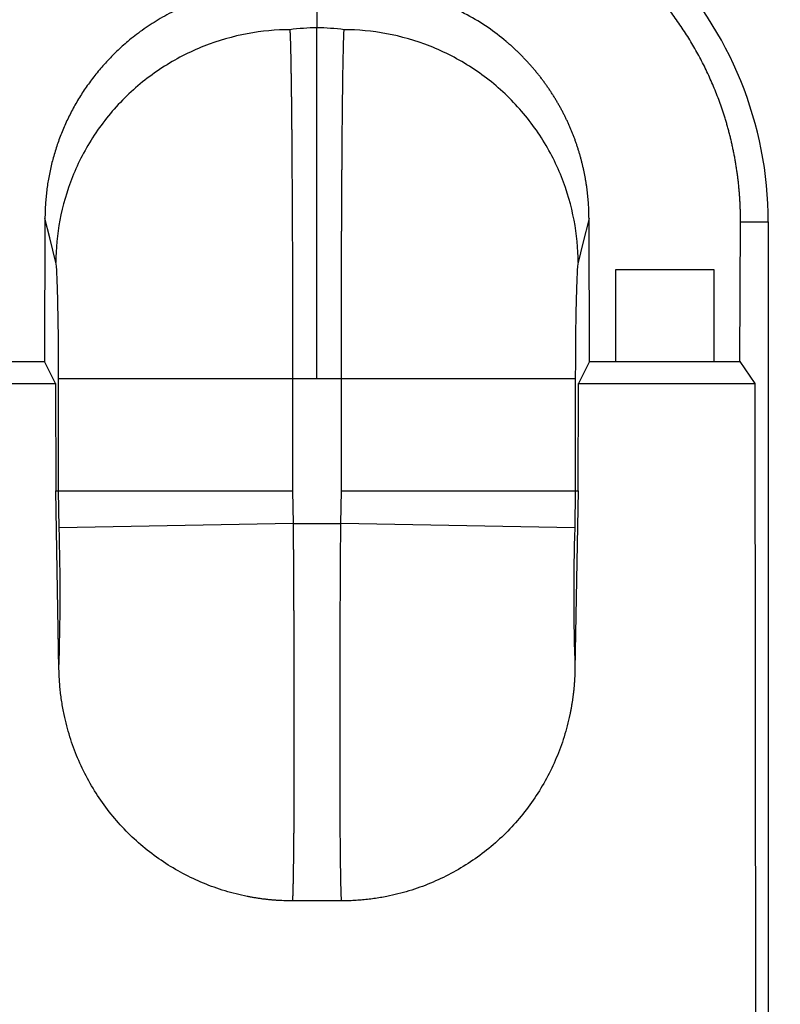
# Paper-space layout '_Bottom' of a CAD drawing. Units: millimetres. Extents: x -177 to 177, y -1 to 540.
# Drawn here: x -58 to 91, y 158 to 351 of the extents above; entities that cross this region are included whole.
import ezdxf

# ---------------------------------------------------------------- set-up
doc = ezdxf.new("R2010")
doc.units = ezdxf.units.MM

psp = doc.layouts.new('_Bottom')

# ---------------------------------------------------------------- linework, layer by layer
at = {"color": 7, "linetype": 'Continuous', "lineweight": 25}
for p, q in [((-53.47, 312.08), (-53.54, 283.92)), ((53.54, 283.92), (53.47, 312.08)), ((83.14, 283.92), (83.24, 311.39)), ((83.24, 311.39), (88.71, 311.39)), ((88.71, 311.39), (88.71, 45.78)), ((78.05, 301.96), (58.7, 301.96)), ((58.7, 301.96), (58.7, 283.92)), ((78.05, 283.92), (78.05, 301.96)), ((-83.14, 283.92), (-53.54, 283.92)), ((-51.38, 279.59), (-53.54, 283.92)), ((53.54, 283.92), (51.38, 279.59)), ((53.54, 283.92), (83.14, 283.92)), ((83.14, 283.92), (86.03, 279.59)), ((-86.03, 279.59), (-51.38, 279.59)), ((-51.38, 279.59), (-51.36, 258.52)), ((50.78, 280.56), (-50.78, 280.56)), ((-50.78, 258.52), (-50.78, 280.56)), ((-4.8, 280.56), (-4.8, 258.52)), ((4.8, 258.52), (4.8, 280.56)), ((50.78, 280.56), (50.78, 258.52)), ((51.36, 258.52), (51.38, 279.59)), ((51.38, 279.59), (86.03, 279.59)), ((86.03, 279.59), (86.31, 47.98)), ((-50.71, 223.45), (-51.36, 258.52)), ((-51.36, 258.52), (-50.78, 258.52)), ((-50.66, 251.25), (-50.78, 258.52)), ((-4.79, 258.52), (-4.68, 252.06)), ((4.68, 252.06), (4.79, 258.52)), ((50.78, 258.52), (50.66, 251.25)), ((51.36, 258.52), (50.71, 223.45)), ((50.78, 258.52), (51.36, 258.52)), ((-4.68, 252.06), (-50.66, 251.25)), ((-4.68, 252.06), (4.68, 252.06)), ((50.66, 251.25), (4.68, 252.06)), ((4.83, 177.87), (-4.83, 177.87))]:
    psp.add_line(p, q, dxfattribs=at)
at = {"color": 7, "linetype": 'Continuous', "lineweight": 25, "flags": 128}
for points in [[(-51.32, 303.43), (-52.52, 308.27), (-53.47, 312.08)], [(53.47, 312.08), (52.26, 307.23), (51.32, 303.43)]]:
    psp.add_lwpolyline(points, dxfattribs=at)
at = {"color": 7, "linetype": 'Continuous', "lineweight": 25}
for centre, radius, start, end in [((14.98, 311.39), 73.73, 0, 44.2124), ((-550.92, 238.4), 500.43, 358.2888, 1.4724), ((503.35, 238.3), 452.88, 178.3605, 181.8784)]:
    psp.add_arc(centre, radius, start, end, dxfattribs=at)
for points, knots in [([(-143.13, 329.42), (-143.13, 329.84), (-143.14, 330.68), (-143.15, 331.94), (-143.14, 333.2), (-143.13, 334.46), (-143.1, 335.73), (-143.07, 336.99), (-143.03, 338.25), (-142.97, 339.51), (-142.91, 340.78), (-142.84, 342.04), (-142.76, 343.3), (-142.67, 344.56), (-142.57, 345.82), (-142.46, 347.08), (-142.33, 348.34), (-142.2, 349.6), (-142.06, 350.86), (-141.9, 352.12), (-141.73, 353.37), (-141.56, 354.62), (-141.36, 355.88), (-141.16, 357.13), (-140.94, 358.38), (-140.71, 359.62), (-140.47, 360.87), (-140.21, 362.11), (-139.94, 363.35), (-139.65, 364.58), (-139.35, 365.81), (-139.04, 367.04), (-138.71, 368.27), (-138.36, 369.49), (-138.01, 370.71), (-137.63, 371.92), (-137.25, 373.13), (-136.84, 374.34), (-136.43, 375.54), (-136, 376.74), (-135.56, 377.93), (-135.1, 379.11), (-134.63, 380.29), (-134.14, 381.47), (-133.64, 382.64), (-133.13, 383.81), (-132.61, 384.97), (-132.07, 386.12), (-131.52, 387.27), (-130.96, 388.41), (-130.38, 389.55), (-129.8, 390.68), (-129.2, 391.81), (-128.58, 392.92), (-127.96, 394.04), (-127.33, 395.14), (-126.68, 396.24), (-126.02, 397.34), (-125.36, 398.42), (-124.68, 399.51), (-123.99, 400.58), (-123.29, 401.65), (-122.58, 402.71), (-121.86, 403.76), (-121.13, 404.81), (-120.39, 405.86), (-119.64, 406.89), (-118.88, 407.92), (-118.11, 408.94), (-117.33, 409.96), (-116.55, 410.97), (-115.75, 411.97), (-114.95, 412.97), (-114.14, 413.96), (-113.32, 414.94), (-112.49, 415.92), (-111.66, 416.89), (-110.81, 417.86), (-109.96, 418.81), (-109.11, 419.77), (-108.24, 420.71), (-107.37, 421.66), (-106.49, 422.59), (-105.61, 423.52), (-104.72, 424.44), (-103.82, 425.36), (-102.92, 426.27), (-102.01, 427.18), (-101.1, 428.08), (-100.18, 428.98), (-99.25, 429.87), (-98.32, 430.75), (-97.38, 431.63), (-96.44, 432.5), (-95.49, 433.37), (-94.54, 434.23), (-93.58, 435.09), (-92.61, 435.94), (-91.65, 436.79), (-90.67, 437.63), (-89.7, 438.47), (-88.71, 439.31), (-87.73, 440.13), (-86.74, 440.96), (-85.74, 441.77), (-84.74, 442.59), (-83.74, 443.4), (-82.73, 444.2), (-81.72, 445), (-80.71, 445.8), (-79.69, 446.59), (-78.67, 447.38), (-77.64, 448.16), (-76.61, 448.94), (-75.58, 449.71), (-74.54, 450.48), (-73.5, 451.24), (-72.45, 452), (-71.4, 452.75), (-70.35, 453.5), (-69.29, 454.25), (-68.23, 454.98), (-67.17, 455.72), (-66.1, 456.44), (-65.02, 457.16), (-63.95, 457.88), (-62.86, 458.59), (-61.78, 459.29), (-60.68, 459.99), (-59.59, 460.68), (-58.49, 461.36), (-57.38, 462.03), (-56.27, 462.7), (-55.16, 463.36), (-54.04, 464.02), (-52.91, 464.66), (-51.78, 465.3), (-50.65, 465.93), (-49.51, 466.55), (-48.37, 467.16), (-47.22, 467.77), (-46.06, 468.36), (-44.91, 468.94), (-43.74, 469.52), (-42.57, 470.09), (-41.4, 470.64), (-40.22, 471.18), (-39.03, 471.72), (-37.84, 472.24), (-36.65, 472.75), (-35.45, 473.25), (-34.24, 473.74), (-33.03, 474.22), (-31.82, 474.68), (-30.59, 475.13), (-29.37, 475.57), (-28.14, 475.99), (-26.9, 476.4), (-25.66, 476.79), (-24.41, 477.17), (-23.16, 477.54), (-21.91, 477.89), (-20.65, 478.22), (-19.38, 478.54), (-18.11, 478.84), (-16.84, 479.12), (-15.56, 479.38), (-14.28, 479.63), (-13, 479.86), (-11.71, 480.07), (-10.42, 480.25), (-9.12, 480.42), (-7.83, 480.57), (-6.53, 480.7), (-5.22, 480.8), (-3.92, 480.89), (-2.61, 480.95), (-1.31, 480.99), (-0.44, 480.99), (0, 481)], [0, 0, 0, 0, 0.0055484, 0.0110981, 0.0166489, 0.0222009, 0.0277541, 0.0333085, 0.0388642, 0.0444212, 0.0499796, 0.0555395, 0.0611009, 0.0666637, 0.0722276, 0.0777927, 0.0833588, 0.0889257, 0.0944936, 0.1000623, 0.1056319, 0.1112025, 0.1167742, 0.1223472, 0.1279212, 0.1334962, 0.1390722, 0.1446489, 0.1502266, 0.1558052, 0.1613847, 0.1669652, 0.1725467, 0.1781294, 0.1837132, 0.1892983, 0.1948847, 0.2004725, 0.2060616, 0.2116521, 0.2172439, 0.2228369, 0.2284313, 0.2340268, 0.2396235, 0.2452213, 0.2508201, 0.25642, 0.2620211, 0.2676234, 0.2732269, 0.2788318, 0.2844378, 0.2900452, 0.2956537, 0.3012633, 0.306874, 0.3124857, 0.3180985, 0.3237124, 0.3293275, 0.3349439, 0.3405615, 0.3461804, 0.3518005, 0.3574218, 0.3630442, 0.3686677, 0.3742923, 0.3799178, 0.3855445, 0.3911724, 0.3968015, 0.4024319, 0.4080635, 0.4136963, 0.4193304, 0.4249656, 0.4306019, 0.4362391, 0.4418774, 0.4475167, 0.4531571, 0.4587986, 0.4644413, 0.4700852, 0.4757302, 0.4813763, 0.4870236, 0.492672, 0.4983215, 0.503972, 0.5096236, 0.5152764, 0.5209303, 0.5265854, 0.5322417, 0.5378992, 0.543558, 0.5492178, 0.5548789, 0.560541, 0.5662043, 0.5718686, 0.5775341, 0.5832008, 0.5888687, 0.5945378, 0.6002081, 0.6058796, 0.6115523, 0.6172262, 0.6229013, 0.6285776, 0.6342551, 0.6399337, 0.6456133, 0.6512941, 0.656976, 0.662659, 0.6683432, 0.6740285, 0.6797151, 0.6854029, 0.691092, 0.6967824, 0.702474, 0.7081668, 0.7138606, 0.7195557, 0.7252518, 0.7309491, 0.7366475, 0.7423471, 0.748048, 0.7537502, 0.7594537, 0.7651583, 0.7708639, 0.7765706, 0.7822784, 0.7879872, 0.793697, 0.799408, 0.8051202, 0.8108337, 0.8165486, 0.8222648, 0.8279821, 0.8337005, 0.8394199, 0.8451402, 0.8508615, 0.8565838, 0.8623071, 0.8680318, 0.8737577, 0.8794853, 0.8852141, 0.8909441, 0.8966749, 0.9024065, 0.9081388, 0.9138718, 0.9196055, 0.9253401, 0.9310758, 0.9368127, 0.9425512, 0.9482911, 0.9540322, 0.9597743, 0.9655175, 0.9712617, 0.9770071, 0.9827536, 0.9885015, 0.9942503, 1, 1, 1, 1]), ([(0, 481), (1.21, 481), (2.41, 480.96), (4.82, 480.84), (6.02, 480.75), (9.61, 480.39), (12, 480.05), (19.09, 478.73), (23.74, 477.48), (32.84, 474.39), (37.28, 472.57), (45.95, 468.5), (50.19, 466.25), (58.45, 461.45), (62.49, 458.89), (70.38, 453.54), (74.24, 450.75), (81.81, 444.98), (85.52, 442.01), (92.76, 435.87), (96.3, 432.7), (103.13, 426.14), (106.43, 422.75), (112.75, 415.71), (115.76, 412.08), (121.42, 404.53), (124.06, 400.62), (128.89, 392.55), (131.08, 388.38), (134.92, 379.81), (136.58, 375.42), (138.61, 368.7), (139.22, 366.43), (140.28, 361.88), (140.74, 359.59), (141.91, 352.68), (142.43, 348.03), (142.91, 341.05), (143.02, 338.72), (143.15, 334.07), (143.16, 331.74), (143.13, 329.42)], [0, 0, 0, 0, 0.015625, 0.015625, 0.03125, 0.03125, 0.0625, 0.0625, 0.125, 0.125, 0.1875, 0.1875, 0.25, 0.25, 0.3125, 0.3125, 0.375, 0.375, 0.4375, 0.4375, 0.5, 0.5, 0.5625, 0.5625, 0.625, 0.625, 0.6875, 0.6875, 0.75, 0.75, 0.8125, 0.8125, 0.84375, 0.84375, 0.875, 0.875, 0.9375, 0.9375, 0.96875, 0.96875, 1, 1, 1, 1]), ([(-126.2, 331.18), (-126.16, 331.58), (-126.08, 332.38), (-125.95, 333.6), (-125.8, 334.84), (-125.64, 336.1), (-125.47, 337.39), (-125.28, 338.69), (-125.08, 340.02), (-124.86, 341.36), (-124.45, 343.79), (-123.61, 348.02), (-122.19, 353.63), (-120.28, 359.5), (-118.4, 364.33), (-116.55, 368.5), (-114.84, 372), (-112.45, 376.46), (-108.73, 382.61), (-102.76, 390.96), (-94.29, 400.83), (-84.67, 410.07), (-74.74, 418.19), (-65.41, 424.91), (-55.44, 431.2), (-44.49, 437.07), (-33.67, 441.72), (-25.68, 444.28), (-21.06, 445.46), (-18.55, 446.05), (-15.36, 446.69), (-12.15, 447.22), (-9.25, 447.58), (-6.95, 447.81), (-4.88, 447.96), (-3.04, 448.05), (-1.44, 448.1), (-0.45, 448.1), (0, 448.11)], [0, 0, 0, 0, 0.006466, 0.013055, 0.019767, 0.026602, 0.03356, 0.040642, 0.047847, 0.055177, 0.06263, 0.087469, 0.124765, 0.155809, 0.186876, 0.208348, 0.229274, 0.249649, 0.290003, 0.345036, 0.414809, 0.499396, 0.55966, 0.621439, 0.684702, 0.749446, 0.821549, 0.874223, 0.884489, 0.898362, 0.915843, 0.936938, 0.950634, 0.963058, 0.974207, 0.984082, 0.99268, 1, 1, 1, 1]), ([(126.2, 331.18), (126.01, 333.18), (125.76, 335.28), (125.22, 339.25), (124.92, 341.17), (123.92, 346.72), (123.12, 350.13), (121.2, 356.83), (120.07, 360.12), (117.4, 366.73), (115.85, 370.06), (112.37, 376.63), (110.45, 379.83), (106.28, 386.07), (104.02, 389.13), (99.17, 395.14), (96.58, 398.08), (91.07, 403.86), (88.16, 406.69), (79.04, 414.9), (72.46, 419.99), (63.87, 425.81), (62.14, 426.94), (58.64, 429.14), (56.88, 430.2), (53.32, 432.26), (51.53, 433.26), (47.9, 435.18), (46.08, 436.1), (40.58, 438.74), (36.89, 440.33), (29.5, 443.08), (25.79, 444.25), (14.65, 447.09), (7.22, 448.11), (0, 448.11)], [0, 0, 0, 0, 0.03125, 0.03125, 0.0625, 0.0625, 0.125, 0.125, 0.1875, 0.1875, 0.25, 0.25, 0.3125, 0.3125, 0.375, 0.375, 0.4375, 0.4375, 0.5, 0.5, 0.625, 0.625, 0.65625, 0.65625, 0.6875, 0.6875, 0.71875, 0.71875, 0.75, 0.75, 0.8125, 0.8125, 0.875, 0.875, 1, 1, 1, 1]), ([(-117.2, 327.61), (-117.03, 331.25), (-116.68, 334.9), (-115.63, 342.14), (-114.94, 345.75), (-112.37, 356.47), (-109.97, 363.47), (-103.89, 376.95), (-100.2, 383.42), (-91.64, 395.59), (-86.78, 401.28), (-76.04, 411.66), (-70.17, 416.35), (-57.62, 424.55), (-50.95, 428.06), (-40.52, 432.32), (-36.97, 433.58), (-29.77, 435.74), (-26.12, 436.65), (-15.05, 438.83), (-7.52, 439.56), (0, 439.56)], [0, 0, 0, 0, 0.0625, 0.0625, 0.125, 0.125, 0.25, 0.25, 0.375, 0.375, 0.5, 0.5, 0.625, 0.625, 0.75, 0.75, 0.8125, 0.8125, 0.875, 0.875, 1, 1, 1, 1]), ([(0, 439.56), (7.52, 439.56), (15.05, 438.83), (26.12, 436.65), (29.77, 435.74), (36.97, 433.58), (40.52, 432.32), (50.95, 428.06), (57.62, 424.55), (70.17, 416.35), (76.04, 411.66), (86.78, 401.28), (91.64, 395.59), (100.2, 383.42), (103.89, 376.95), (109.97, 363.47), (112.37, 356.47), (114.94, 345.75), (115.63, 342.14), (116.68, 334.9), (117.03, 331.25), (117.2, 327.61)], [0, 0, 0, 0, 0.125, 0.125, 0.1875, 0.1875, 0.25, 0.25, 0.375, 0.375, 0.5, 0.5, 0.625, 0.625, 0.75, 0.75, 0.875, 0.875, 0.9375, 0.9375, 1, 1, 1, 1]), ([(-104.8, 318.28), (-104.78, 318.62), (-104.74, 319.28), (-104.67, 320.28), (-104.59, 321.28), (-104.51, 322.27), (-104.41, 323.27), (-104.3, 324.26), (-104.19, 325.25), (-104.06, 326.23), (-103.93, 327.22), (-103.79, 328.2), (-103.63, 329.18), (-103.47, 330.16), (-103.3, 331.13), (-103.12, 332.11), (-102.93, 333.08), (-102.73, 334.04), (-102.52, 335.01), (-102.31, 335.98), (-102.08, 336.94), (-101.85, 337.9), (-101.6, 338.85), (-101.35, 339.81), (-101.08, 340.76), (-100.81, 341.71), (-100.53, 342.66), (-100.24, 343.61), (-99.94, 344.55), (-99.63, 345.5), (-99.31, 346.43), (-98.98, 347.37), (-98.65, 348.31), (-98.3, 349.24), (-97.94, 350.17), (-97.58, 351.1), (-97.21, 352.03), (-96.82, 352.95), (-96.43, 353.87), (-96.03, 354.79), (-95.62, 355.71), (-93.95, 359.35), (-90.72, 365.53), (-85.3, 373.87), (-79.11, 381.65), (-72.18, 388.82), (-64.64, 395.32), (-56.53, 401.05), (-47.92, 405.98), (-41.23, 409), (-36.82, 410.71), (-34.85, 411.43), (-32.86, 412.1), (-30.87, 412.74), (-28.86, 413.34), (-26.85, 413.9), (-24.84, 414.41), (-22.81, 414.88), (-20.78, 415.32), (-18.74, 415.71), (-16.69, 416.06), (-14.63, 416.37), (-12.56, 416.63), (-10.49, 416.86), (-8.41, 417.05), (-6.32, 417.19), (-4.22, 417.29), (-2.11, 417.36), (-0.7, 417.37), (0, 417.37)], [0, 0, 0, 0, 0.006313, 0.012616, 0.01891, 0.025194, 0.03147, 0.037738, 0.043998, 0.050252, 0.056499, 0.06274, 0.068977, 0.075209, 0.081436, 0.087661, 0.093882, 0.100101, 0.106319, 0.112535, 0.118751, 0.124966, 0.131182, 0.1374, 0.143619, 0.14984, 0.156064, 0.162291, 0.168523, 0.174759, 0.181, 0.187247, 0.1935, 0.19976, 0.206027, 0.212302, 0.218586, 0.224879, 0.231181, 0.237493, 0.243816, 0.250151, 0.312968, 0.375227, 0.437496, 0.500344, 0.563051, 0.625199, 0.687353, 0.750079, 0.763359, 0.776595, 0.789793, 0.802957, 0.816093, 0.829206, 0.842302, 0.855385, 0.868461, 0.881536, 0.894614, 0.907701, 0.920802, 0.933923, 0.947068, 0.960243, 0.973453, 0.986704, 1, 1, 1, 1]), ([(0, 417.37), (0.33, 417.37), (1, 417.37), (2.01, 417.35), (3.01, 417.33), (4.01, 417.3), (5.01, 417.25), (6, 417.2), (7, 417.14), (7.99, 417.07), (8.98, 416.99), (9.97, 416.91), (10.95, 416.81), (11.94, 416.7), (12.92, 416.58), (13.9, 416.46), (14.88, 416.32), (15.86, 416.18), (16.84, 416.03), (17.81, 415.86), (18.78, 415.69), (19.76, 415.51), (20.72, 415.32), (21.69, 415.12), (22.66, 414.91), (23.62, 414.69), (24.58, 414.47), (25.54, 414.23), (26.5, 413.98), (27.46, 413.73), (28.41, 413.46), (29.36, 413.19), (30.31, 412.91), (31.26, 412.61), (32.21, 412.31), (33.15, 412), (34.1, 411.68), (35.04, 411.35), (35.98, 411.01), (36.92, 410.66), (37.85, 410.31), (41.57, 408.85), (47.92, 405.98), (56.53, 401.05), (64.63, 395.32), (72.18, 388.82), (79.11, 381.65), (85.3, 373.87), (90.72, 365.53), (94.1, 359.05), (96.03, 354.8), (96.83, 352.95), (97.58, 351.1), (98.3, 349.24), (98.99, 347.38), (99.63, 345.5), (100.24, 343.61), (100.82, 341.72), (101.35, 339.81), (101.85, 337.9), (102.31, 335.98), (102.74, 334.05), (103.12, 332.11), (103.48, 330.16), (103.79, 328.2), (104.07, 326.23), (104.31, 324.26), (104.51, 322.27), (104.68, 320.28), (104.76, 318.95), (104.8, 318.28)], [0, 0, 0, 0, 0.006321, 0.012631, 0.018931, 0.025221, 0.031502, 0.037774, 0.044038, 0.050295, 0.056545, 0.062788, 0.069026, 0.075258, 0.081486, 0.087709, 0.093929, 0.100146, 0.10636, 0.112573, 0.118784, 0.124995, 0.131205, 0.137416, 0.143627, 0.149841, 0.156056, 0.162274, 0.168495, 0.174721, 0.18095, 0.187184, 0.193424, 0.19967, 0.205923, 0.212183, 0.21845, 0.224726, 0.231011, 0.237305, 0.243609, 0.249923, 0.312637, 0.374788, 0.43694, 0.499659, 0.562495, 0.624759, 0.687022, 0.749852, 0.762508, 0.775121, 0.787696, 0.800237, 0.812749, 0.825236, 0.837703, 0.850154, 0.862594, 0.875027, 0.887458, 0.899892, 0.912333, 0.924785, 0.937254, 0.949744, 0.962259, 0.974803, 0.987382, 1, 1, 1, 1]), ([(-103.66, 318.28), (-102.92, 331.36), (-99.68, 344.29), (-88.63, 368.05), (-80.83, 378.88), (-61.78, 396.87), (-50.54, 404.04), (-32.28, 411.3), (-25.96, 413.15), (-16.31, 414.99), (-13.07, 415.46), (-8.18, 415.92), (-6.54, 416.04), (-4.09, 416.15), (-3.27, 416.18), (-1.63, 416.22), (-0.81, 416.23), (0, 416.23)], [0, 0, 0, 0, 0.25, 0.25, 0.5, 0.5, 0.75, 0.75, 0.875, 0.875, 0.9375, 0.9375, 0.96875, 0.96875, 0.984375, 0.984375, 1, 1, 1, 1]), ([(0, 416.23), (0.44, 416.23), (1.31, 416.22), (2.62, 416.2), (3.93, 416.16), (5.24, 416.1), (6.56, 416.03), (7.86, 415.94), (9.17, 415.83), (10.48, 415.7), (11.78, 415.56), (13.09, 415.4), (14.39, 415.23), (15.69, 415.04), (16.98, 414.83), (18.28, 414.61), (19.57, 414.37), (20.86, 414.12), (22.14, 413.85), (23.42, 413.56), (24.7, 413.25), (25.97, 412.93), (27.24, 412.6), (28.5, 412.25), (29.76, 411.88), (31.02, 411.49), (32.27, 411.09), (33.51, 410.68), (34.75, 410.25), (35.99, 409.8), (37.22, 409.34), (38.44, 408.86), (39.65, 408.36), (40.86, 407.85), (42.07, 407.33), (43.26, 406.79), (44.45, 406.23), (45.64, 405.66), (46.81, 405.08), (47.98, 404.48), (49.14, 403.86), (53.73, 401.36), (61.47, 396.41), (71.55, 388.03), (80.48, 378.43), (85.67, 371.21), (88.14, 367.27), (88.38, 366.89), (88.63, 366.47), (88.9, 366.03), (89.18, 365.56), (89.48, 365.06), (89.79, 364.54), (90.11, 363.98), (90.44, 363.39), (90.79, 362.77), (91.15, 362.13), (91.51, 361.45), (91.89, 360.74), (92.28, 360), (92.67, 359.23), (93.08, 358.42), (93.48, 357.58), (93.9, 356.72), (94.32, 355.81), (94.74, 354.88), (95.17, 353.91), (95.6, 352.91), (96.04, 351.87), (96.47, 350.8), (96.9, 349.7), (97.33, 348.56), (97.76, 347.38), (98.18, 346.17), (98.6, 344.93), (99.01, 343.65), (99.42, 342.33), (99.82, 340.98), (100.2, 339.59), (100.58, 338.17), (100.94, 336.71), (101.29, 335.21), (101.62, 333.68), (101.94, 332.11), (102.24, 330.5), (102.52, 328.86), (102.77, 327.18), (103, 325.47), (103.21, 323.72), (103.39, 321.94), (103.55, 320.12), (103.62, 318.9), (103.66, 318.28)], [0, 0, 0, 0, 0.008318, 0.016672, 0.025032, 0.033384, 0.041735, 0.050086, 0.058437, 0.066788, 0.075138, 0.083489, 0.09184, 0.100191, 0.108542, 0.116893, 0.125244, 0.133595, 0.141946, 0.150297, 0.158649, 0.167, 0.175352, 0.183704, 0.192056, 0.200407, 0.208759, 0.217111, 0.225463, 0.233815, 0.242166, 0.250518, 0.258869, 0.26722, 0.275571, 0.283922, 0.292272, 0.300623, 0.308973, 0.317324, 0.325675, 0.334025, 0.41721, 0.500408, 0.583628, 0.666855, 0.669531, 0.672409, 0.675491, 0.678777, 0.682265, 0.685956, 0.68985, 0.693947, 0.698247, 0.70275, 0.707456, 0.712366, 0.717478, 0.722793, 0.728311, 0.734032, 0.739956, 0.746082, 0.752412, 0.758945, 0.76568, 0.772618, 0.779759, 0.787103, 0.79465, 0.802399, 0.810351, 0.818506, 0.826864, 0.835425, 0.844188, 0.853155, 0.862324, 0.871697, 0.881272, 0.89105, 0.901031, 0.911215, 0.921603, 0.932193, 0.942986, 0.953982, 0.965182, 0.976584, 0.98819, 1, 1, 1, 1]), ([(0, 357.1), (-0.22, 357.13), (-0.66, 357.2), (-1.31, 357.29), (-1.95, 357.37), (-2.59, 357.44), (-3.21, 357.5), (-3.82, 357.56), (-4.42, 357.6), (-5.01, 357.63), (-5.59, 357.66), (-6.15, 357.68), (-6.71, 357.69), (-7.25, 357.7), (-7.79, 357.7), (-8.31, 357.69), (-8.82, 357.68), (-9.32, 357.66), (-9.8, 357.64), (-10.28, 357.61), (-10.74, 357.58), (-11.19, 357.54), (-11.63, 357.51), (-12.06, 357.47), (-12.47, 357.42), (-12.88, 357.38), (-13.27, 357.33), (-13.65, 357.28), (-14.02, 357.23), (-14.38, 357.18), (-14.72, 357.12), (-15.05, 357.07), (-15.38, 357.01), (-15.69, 356.96), (-15.98, 356.9), (-16.27, 356.85), (-16.54, 356.8), (-16.81, 356.74), (-17.06, 356.69), (-17.3, 356.64), (-17.53, 356.59), (-17.75, 356.54), (-17.95, 356.49), (-18.15, 356.45), (-18.33, 356.4), (-18.5, 356.36), (-18.66, 356.32), (-18.81, 356.28), (-18.95, 356.25), (-19.08, 356.22), (-19.19, 356.19), (-19.29, 356.16), (-19.39, 356.13), (-19.47, 356.11), (-19.54, 356.09), (-19.6, 356.08), (-19.65, 356.06), (-19.69, 356.05), (-19.71, 356.04), (-21.14, 355.65), (-23.86, 354.76), (-27.7, 353.09), (-31.19, 351.2), (-34.34, 349.13), (-36.66, 347.34), (-38.28, 345.92), (-39.34, 344.94), (-40.37, 343.92), (-41.36, 342.88), (-42.31, 341.82), (-43.23, 340.73), (-44.1, 339.61), (-44.94, 338.48), (-45.74, 337.33), (-46.51, 336.15), (-47.23, 334.96), (-47.91, 333.76), (-48.55, 332.54), (-49.15, 331.3), (-49.72, 330.05), (-50.24, 328.8), (-50.72, 327.53), (-51.16, 326.26), (-51.56, 324.98), (-51.93, 323.69), (-52.25, 322.4), (-52.54, 321.11), (-52.78, 319.82), (-52.99, 318.52), (-53.16, 317.23), (-53.3, 315.93), (-53.39, 314.65), (-53.45, 313.36), (-53.46, 312.5), (-53.47, 312.08)], [0, 0, 0, 0, 0.008425, 0.016705, 0.02484, 0.032832, 0.040679, 0.048382, 0.05594, 0.063355, 0.070625, 0.077751, 0.084733, 0.091571, 0.098264, 0.104813, 0.111218, 0.117479, 0.123595, 0.129568, 0.135395, 0.141079, 0.146618, 0.152013, 0.157264, 0.16237, 0.167333, 0.17215, 0.176824, 0.181353, 0.185738, 0.189979, 0.194075, 0.198027, 0.201835, 0.205499, 0.209018, 0.212393, 0.215624, 0.218711, 0.221653, 0.224451, 0.227105, 0.229615, 0.23198, 0.234201, 0.236278, 0.23821, 0.239999, 0.241643, 0.243143, 0.244498, 0.245709, 0.246776, 0.247699, 0.248477, 0.249112, 0.249602, 0.249947, 0.250149, 0.305283, 0.35782, 0.407759, 0.455096, 0.499834, 0.518154, 0.536398, 0.554564, 0.572654, 0.590668, 0.608605, 0.626466, 0.64425, 0.661957, 0.679587, 0.69714, 0.714617, 0.732016, 0.74934, 0.766587, 0.783757, 0.80085, 0.817867, 0.834807, 0.851671, 0.868459, 0.88517, 0.901804, 0.918362, 0.934843, 0.951247, 0.967574, 0.983825, 1, 1, 1, 1]), ([(53.47, 312.08), (53.46, 312.29), (53.46, 312.72), (53.44, 313.36), (53.42, 314), (53.39, 314.64), (53.34, 315.29), (53.29, 315.93), (53.23, 316.58), (53.16, 317.23), (53.08, 317.87), (52.99, 318.52), (52.89, 319.17), (52.78, 319.81), (52.66, 320.46), (52.53, 321.11), (52.39, 321.75), (52.25, 322.4), (52.09, 323.04), (51.92, 323.69), (51.75, 324.33), (51.56, 324.97), (51.36, 325.62), (51.16, 326.26), (50.94, 326.89), (50.72, 327.53), (50.48, 328.16), (50.23, 328.79), (49.98, 329.42), (49.71, 330.05), (49.44, 330.68), (49.15, 331.3), (48.85, 331.92), (48.55, 332.53), (48.23, 333.14), (47.91, 333.75), (47.57, 334.36), (47.22, 334.96), (46.87, 335.56), (46.5, 336.15), (46.13, 336.74), (45.74, 337.32), (45.34, 337.9), (44.94, 338.48), (44.53, 339.04), (44.1, 339.61), (43.67, 340.17), (43.22, 340.72), (42.77, 341.27), (42.31, 341.81), (41.84, 342.35), (41.36, 342.88), (40.87, 343.4), (40.37, 343.92), (39.86, 344.43), (39.34, 344.93), (38.81, 345.43), (38.28, 345.92), (37.73, 346.4), (36.23, 347.68), (33.57, 349.71), (29.47, 352.22), (24.83, 354.42), (21.47, 355.56), (19.68, 356.06), (19.59, 356.08), (19.46, 356.11), (19.28, 356.16), (19.06, 356.22), (18.8, 356.29), (18.49, 356.36), (18.14, 356.45), (17.73, 356.54), (17.29, 356.64), (16.8, 356.75), (16.26, 356.85), (15.67, 356.96), (15.04, 357.07), (14.36, 357.18), (13.64, 357.28), (12.87, 357.38), (12.05, 357.47), (11.18, 357.55), (10.27, 357.61), (9.3, 357.66), (8.3, 357.69), (7.24, 357.7), (6.14, 357.68), (5, 357.64), (3.81, 357.56), (2.57, 357.45), (1.3, 357.3), (0.44, 357.16), (0, 357.1)], [0, 0, 0, 0, 0.008078, 0.016176, 0.024292, 0.032427, 0.040582, 0.048755, 0.056948, 0.06516, 0.073391, 0.081642, 0.089911, 0.0982, 0.106508, 0.114835, 0.123181, 0.131547, 0.139932, 0.148336, 0.156758, 0.1652, 0.173662, 0.182142, 0.190641, 0.199159, 0.207697, 0.216253, 0.224829, 0.233424, 0.242039, 0.250672, 0.259325, 0.267997, 0.276688, 0.285398, 0.294127, 0.302876, 0.311643, 0.32043, 0.329236, 0.338061, 0.346906, 0.35577, 0.364653, 0.373555, 0.382476, 0.391417, 0.400377, 0.409356, 0.418353, 0.427371, 0.436407, 0.445462, 0.454537, 0.46363, 0.472743, 0.481875, 0.491026, 0.500197, 0.556514, 0.616896, 0.681342, 0.749846, 0.750393, 0.751517, 0.753219, 0.755497, 0.758352, 0.761785, 0.765794, 0.770381, 0.775544, 0.781285, 0.787602, 0.794497, 0.801969, 0.810018, 0.818643, 0.827847, 0.837627, 0.847984, 0.858919, 0.87043, 0.882519, 0.895185, 0.908428, 0.922248, 0.936644, 0.951618, 0.967168, 0.983295, 1, 1, 1, 1]), ([(83.24, 311.39), (83.24, 311.68), (83.24, 312.25), (83.23, 313.11), (83.21, 313.96), (83.17, 314.82), (83.13, 315.67), (83.07, 316.52), (83.01, 317.37), (82.93, 318.22), (82.85, 319.06), (82.75, 319.91), (82.64, 320.75), (82.52, 321.59), (82.39, 322.43), (82.26, 323.27), (82.11, 324.1), (81.94, 324.94), (81.77, 325.77), (81.59, 326.6), (81.4, 327.43), (81.2, 328.26), (80.98, 329.08), (80.76, 329.91), (80.53, 330.73), (80.28, 331.55), (80.02, 332.37), (79.68, 333.42), (79.24, 334.69), (78.69, 336.18), (78.1, 337.66), (77.48, 339.11), (76.83, 340.55), (76.15, 341.98), (75.43, 343.38), (74.68, 344.77), (73.9, 346.14), (73.08, 347.5), (72.23, 348.83), (71.35, 350.15), (70.44, 351.46), (69.81, 352.31), (69.49, 352.74)], [0, 0, 0, 0, 0.019386, 0.038735, 0.058052, 0.077338, 0.096597, 0.115832, 0.135046, 0.154241, 0.173421, 0.192588, 0.211746, 0.230898, 0.250047, 0.269195, 0.288345, 0.307502, 0.326667, 0.345844, 0.365035, 0.384244, 0.403474, 0.422727, 0.442007, 0.461316, 0.480658, 0.500035, 0.53602, 0.571886, 0.607652, 0.643338, 0.678962, 0.714544, 0.750104, 0.785659, 0.821231, 0.856837, 0.892498, 0.928233, 0.964061, 1, 1, 1, 1]), ([(-5.34, 349.17), (-8.04, 349.17), (-10.85, 348.92), (-16.53, 347.86), (-19.41, 347.05), (-25.06, 344.81), (-27.84, 343.38), (-33.09, 339.96), (-35.57, 337.96), (-40.05, 333.5), (-42.06, 331.04), (-45.5, 325.81), (-46.93, 323.05), (-49.18, 317.43), (-50, 314.57), (-51.07, 308.91), (-51.31, 306.12), (-51.32, 303.43)], [0, 0, 0, 0, 0.125, 0.125, 0.25, 0.25, 0.375, 0.375, 0.5, 0.5, 0.625, 0.625, 0.75, 0.75, 0.875, 0.875, 1, 1, 1, 1]), ([(-5.34, 349.15), (-5.33, 349.12), (-5.33, 349.06), (-5.32, 348.95), (-5.31, 348.84), (-5.31, 348.72), (-5.3, 348.59), (-5.29, 348.45), (-5.29, 348.3), (-5.28, 348.14), (-5.27, 347.97), (-5.27, 347.8), (-5.26, 347.62), (-5.25, 347.43), (-5.25, 347.24), (-5.24, 347.03), (-5.23, 346.82), (-5.23, 346.6), (-5.22, 346.38), (-5.21, 346.15), (-5.21, 345.91), (-5.2, 345.67), (-5.2, 345.42), (-5.19, 345.16), (-5.18, 344.9), (-5.18, 344.63), (-5.17, 344.36), (-5.17, 344.08), (-5.16, 343.79), (-5.16, 343.5), (-5.15, 343.21), (-5.14, 342.91), (-5.14, 342.6), (-5.13, 342.29), (-5.13, 341.98), (-5.12, 341.66), (-5.12, 341.34), (-5.11, 341.01), (-5.11, 340.69), (-5.1, 340.35), (-5.1, 340.02), (-5.09, 339.68), (-5.09, 339.33), (-5.08, 338.99), (-5.08, 338.64), (-5.07, 338.29), (-5.07, 337.93), (-5.06, 337.57), (-5.06, 337.22), (-5.05, 336.85), (-5.05, 336.49), (-5.04, 336.12), (-5.04, 335.76), (-5.04, 335.39), (-5.03, 335.02), (-5.03, 334.64), (-5.02, 334.27), (-5.02, 333.89), (-5.02, 333.52), (-5.01, 333.14), (-5.01, 332.76), (-5, 332.38), (-5, 332), (-5, 331.62), (-4.99, 331.24), (-4.99, 330.86), (-4.99, 330.48), (-4.98, 330.09), (-4.98, 329.71), (-4.97, 329.33), (-4.97, 328.94), (-4.97, 328.56), (-4.96, 328.18), (-4.96, 327.8), (-4.96, 327.41), (-4.96, 327.03), (-4.95, 326.36), (-4.94, 325.37), (-4.93, 324.07), (-4.92, 322.74), (-4.92, 321.39), (-4.91, 320.03), (-4.9, 318.64), (-4.89, 317.23), (-4.88, 315.81), (-4.88, 314.37), (-4.87, 312.91), (-4.86, 311.44), (-4.86, 309.96), (-4.85, 308.47), (-4.84, 306.96), (-4.84, 305.45), (-4.83, 303.92), (-4.83, 302.39), (-4.83, 300.84), (-4.82, 299.3), (-4.82, 297.74), (-4.81, 296.18), (-4.81, 294.62), (-4.81, 293.06), (-4.81, 291.49), (-4.8, 289.93), (-4.8, 288.36), (-4.8, 286.8), (-4.8, 285.23), (-4.8, 283.67), (-4.8, 282.11), (-4.8, 281.07), (-4.8, 280.56)], [0, 0, 0, 0, 0.008244, 0.016445, 0.024604, 0.03272, 0.040793, 0.048823, 0.056811, 0.064757, 0.072659, 0.080519, 0.088337, 0.096111, 0.103843, 0.111532, 0.119178, 0.126782, 0.134343, 0.141861, 0.149337, 0.15677, 0.16416, 0.171508, 0.178813, 0.186075, 0.193295, 0.200472, 0.207606, 0.214698, 0.221747, 0.228753, 0.235717, 0.242637, 0.249516, 0.256351, 0.263144, 0.269894, 0.276602, 0.283267, 0.289889, 0.296469, 0.303006, 0.3095, 0.315952, 0.322361, 0.328727, 0.335051, 0.341331, 0.34757, 0.353765, 0.359918, 0.366028, 0.372096, 0.378121, 0.384103, 0.390042, 0.395939, 0.401793, 0.407604, 0.413373, 0.419099, 0.424782, 0.430423, 0.436021, 0.441576, 0.447089, 0.452559, 0.457986, 0.463371, 0.468713, 0.474013, 0.479269, 0.484483, 0.489655, 0.494783, 0.499869, 0.516738, 0.533559, 0.55033, 0.567053, 0.583726, 0.600351, 0.616926, 0.633452, 0.649929, 0.666357, 0.682735, 0.699065, 0.715345, 0.731577, 0.747759, 0.763892, 0.779976, 0.796011, 0.811997, 0.827933, 0.843821, 0.85966, 0.87545, 0.891191, 0.906883, 0.922525, 0.938118, 0.953662, 0.969157, 0.984603, 1, 1, 1, 1]), ([(0, 280.56), (0, 289.55), (0, 298.53), (0, 315.16), (0, 322.79), (0, 335.55), (0, 340.67), (0, 347.65), (0, 349.49), (0, 349.55)], [0, 0, 0, 0, 0.25, 0.25, 0.5, 0.5, 0.75, 0.75, 1, 1, 1, 1]), ([(4.8, 280.56), (4.8, 280.83), (4.8, 281.39), (4.8, 282.22), (4.8, 283.05), (4.8, 283.88), (4.8, 284.72), (4.8, 285.55), (4.8, 286.39), (4.8, 287.23), (4.8, 288.06), (4.8, 288.9), (4.8, 289.74), (4.8, 290.57), (4.81, 291.41), (4.81, 292.25), (4.81, 293.08), (4.81, 293.92), (4.81, 294.76), (4.81, 295.59), (4.81, 296.42), (4.82, 297.26), (4.82, 298.09), (4.82, 298.92), (4.82, 299.75), (4.82, 300.57), (4.83, 301.4), (4.83, 302.22), (4.83, 303.04), (4.83, 303.86), (4.84, 304.68), (4.84, 305.49), (4.84, 306.31), (4.85, 307.11), (4.85, 307.92), (4.85, 308.72), (4.85, 309.52), (4.86, 310.32), (4.86, 311.11), (4.86, 311.9), (4.87, 312.68), (4.87, 313.46), (4.88, 314.24), (4.88, 315.01), (4.88, 315.78), (4.89, 316.54), (4.89, 317.3), (4.9, 318.05), (4.9, 318.8), (4.9, 319.54), (4.91, 320.28), (4.91, 321.01), (4.92, 321.74), (4.92, 322.46), (4.93, 323.18), (4.93, 323.88), (4.94, 324.59), (4.94, 325.28), (4.95, 325.97), (4.95, 326.67), (4.96, 327.37), (4.96, 328.09), (4.97, 328.8), (4.98, 329.52), (4.98, 330.24), (4.99, 330.96), (5, 331.67), (5, 332.39), (5.01, 333.1), (5.02, 333.8), (5.03, 334.51), (5.03, 335.21), (5.04, 335.9), (5.05, 336.59), (5.06, 337.26), (5.07, 337.94), (5.08, 338.6), (5.09, 339.25), (5.09, 339.89), (5.1, 340.52), (5.11, 341.14), (5.12, 341.75), (5.13, 342.34), (5.14, 342.91), (5.15, 343.47), (5.17, 344.01), (5.18, 344.53), (5.19, 345.03), (5.2, 345.52), (5.21, 345.98), (5.22, 346.41), (5.23, 346.83), (5.25, 347.22), (5.26, 347.58), (5.27, 347.92), (5.28, 348.22), (5.3, 348.5), (5.31, 348.75), (5.32, 348.97), (5.33, 349.09), (5.34, 349.15)], [0, 0, 0, 0, 0.008223, 0.016461, 0.024712, 0.032977, 0.041256, 0.04955, 0.057857, 0.066178, 0.074514, 0.082863, 0.091227, 0.099604, 0.107996, 0.116402, 0.124821, 0.133255, 0.141703, 0.150165, 0.158641, 0.167131, 0.175635, 0.184152, 0.192684, 0.20123, 0.20979, 0.218364, 0.226952, 0.235553, 0.244169, 0.252799, 0.261443, 0.270102, 0.278774, 0.28746, 0.29616, 0.304874, 0.313603, 0.322345, 0.331101, 0.339871, 0.348656, 0.357454, 0.366266, 0.375093, 0.383934, 0.392788, 0.401657, 0.41054, 0.419437, 0.428348, 0.437272, 0.446211, 0.455164, 0.464131, 0.473112, 0.482106, 0.491115, 0.500138, 0.509708, 0.519429, 0.5293, 0.539321, 0.549492, 0.559813, 0.570284, 0.580905, 0.591676, 0.602597, 0.613668, 0.624889, 0.636261, 0.647782, 0.659454, 0.671275, 0.683247, 0.695368, 0.70764, 0.720062, 0.732633, 0.745355, 0.758226, 0.771248, 0.784419, 0.797741, 0.811213, 0.824835, 0.838607, 0.852528, 0.8666, 0.880822, 0.895194, 0.909716, 0.924388, 0.93921, 0.954183, 0.969305, 0.984578, 1, 1, 1, 1]), ([(51.32, 303.43), (51.31, 306.12), (51.07, 308.91), (50, 314.57), (49.18, 317.43), (46.93, 323.05), (45.5, 325.81), (42.06, 331.04), (40.05, 333.5), (35.57, 337.96), (33.09, 339.96), (27.84, 343.38), (25.06, 344.81), (19.41, 347.05), (16.53, 347.86), (10.85, 348.92), (8.04, 349.17), (5.34, 349.17)], [0, 0, 0, 0, 0.125, 0.125, 0.25, 0.25, 0.375, 0.375, 0.5, 0.5, 0.625, 0.625, 0.75, 0.75, 0.875, 0.875, 1, 1, 1, 1]), ([(-50.78, 280.56), (-50.78, 286.23), (-50.84, 291.77), (-50.99, 298.04), (-51.05, 299.76), (-51.18, 302.33), (-51.25, 303.13), (-51.32, 303.43)], [0, 0, 0, 0, 0.5, 0.5, 0.75, 0.75, 1, 1, 1, 1]), ([(51.32, 303.43), (51.25, 303.13), (51.18, 302.33), (51.05, 299.76), (50.99, 298.04), (50.84, 291.77), (50.78, 286.23), (50.78, 280.56)], [0, 0, 0, 0, 0.25, 0.25, 0.5, 0.5, 1, 1, 1, 1]), ([(-50.78, 258.52), (-50.71, 258.52), (-50.34, 258.52), (-49.05, 258.52), (-48.13, 258.52), (-45.76, 258.52), (-44.31, 258.52), (-40.94, 258.52), (-39.02, 258.52), (-34.77, 258.52), (-32.45, 258.52), (-27.5, 258.52), (-24.86, 258.52), (-19.38, 258.52), (-16.52, 258.52), (-10.71, 258.52), (-7.75, 258.52), (-4.79, 258.52)], [0, 0, 0, 0, 0.125, 0.125, 0.25, 0.25, 0.375, 0.375, 0.5, 0.5, 0.625, 0.625, 0.75, 0.75, 0.875, 0.875, 1, 1, 1, 1]), ([(4.79, 258.52), (7.75, 258.52), (10.71, 258.52), (16.52, 258.52), (19.38, 258.52), (24.86, 258.52), (27.5, 258.52), (32.45, 258.52), (34.77, 258.52), (39.02, 258.52), (40.94, 258.52), (44.31, 258.52), (45.76, 258.52), (48.13, 258.52), (49.05, 258.52), (50.34, 258.52), (50.71, 258.52), (50.78, 258.52)], [0, 0, 0, 0, 0.125, 0.125, 0.25, 0.25, 0.375, 0.375, 0.5, 0.5, 0.625, 0.625, 0.75, 0.75, 0.875, 0.875, 1, 1, 1, 1]), ([(-4.68, 252.06), (-4.68, 251.78), (-4.67, 251.23), (-4.67, 250.4), (-4.66, 249.57), (-4.66, 248.74), (-4.65, 247.91), (-4.65, 247.09), (-4.64, 246.26), (-4.64, 245.44), (-4.63, 244.62), (-4.63, 243.79), (-4.62, 242.98), (-4.62, 242.16), (-4.61, 241.34), (-4.61, 240.53), (-4.61, 239.72), (-4.6, 238.91), (-4.6, 238.11), (-4.59, 237.3), (-4.59, 236.5), (-4.59, 235.7), (-4.58, 234.9), (-4.58, 234.11), (-4.58, 233.32), (-4.57, 232.53), (-4.57, 231.75), (-4.57, 230.96), (-4.56, 230.18), (-4.56, 229.41), (-4.56, 228.64), (-4.56, 227.87), (-4.55, 227.1), (-4.55, 226.34), (-4.55, 225.58), (-4.55, 224.83), (-4.55, 224.08), (-4.54, 223.33), (-4.54, 222.59), (-4.54, 221.85), (-4.54, 221.11), (-4.54, 220.38), (-4.53, 219.66), (-4.53, 218.93), (-4.53, 218.22), (-4.53, 217.5), (-4.53, 216.79), (-4.53, 216.09), (-4.53, 215.39), (-4.53, 214.7), (-4.53, 214.01), (-4.53, 213.32), (-4.53, 212.64), (-4.53, 211.97), (-4.53, 211.3), (-4.53, 210.63), (-4.53, 209.97), (-4.53, 209.32), (-4.53, 208.67), (-4.53, 208.03), (-4.53, 207.39), (-4.53, 206.76), (-4.53, 206.13), (-4.53, 205.51), (-4.53, 204.89), (-4.53, 204.29), (-4.53, 203.68), (-4.53, 202.92), (-4.53, 202), (-4.54, 200.94), (-4.54, 199.9), (-4.54, 198.86), (-4.55, 197.85), (-4.55, 196.85), (-4.56, 195.87), (-4.56, 194.91), (-4.57, 193.96), (-4.57, 193.03), (-4.58, 192.13), (-4.58, 191.24), (-4.59, 190.38), (-4.6, 189.54), (-4.6, 188.72), (-4.61, 187.92), (-4.62, 187.14), (-4.63, 186.39), (-4.64, 185.67), (-4.65, 184.97), (-4.66, 184.29), (-4.67, 183.64), (-4.68, 183.02), (-4.69, 182.43), (-4.7, 181.86), (-4.71, 181.32), (-4.72, 180.82), (-4.73, 180.34), (-4.74, 179.89), (-4.76, 179.47), (-4.77, 179.09), (-4.78, 178.73), (-4.8, 178.41), (-4.81, 178.12), (-4.82, 177.96), (-4.83, 177.87)], [0, 0, 0, 0, 0.007787, 0.015567, 0.023341, 0.031109, 0.03887, 0.046624, 0.054372, 0.062114, 0.069849, 0.077577, 0.085299, 0.093014, 0.100723, 0.108426, 0.116122, 0.123811, 0.131494, 0.139171, 0.146841, 0.154504, 0.162161, 0.169812, 0.177456, 0.185093, 0.192724, 0.200348, 0.207966, 0.215578, 0.223183, 0.230781, 0.238373, 0.245959, 0.253538, 0.26111, 0.268676, 0.276236, 0.283789, 0.291335, 0.298875, 0.306409, 0.313936, 0.321456, 0.32897, 0.336478, 0.343979, 0.351474, 0.358962, 0.366443, 0.373918, 0.381387, 0.388849, 0.396304, 0.403753, 0.411196, 0.418632, 0.426062, 0.433485, 0.440901, 0.448311, 0.455715, 0.463112, 0.470503, 0.477887, 0.485265, 0.492636, 0.5, 0.513423, 0.526897, 0.540422, 0.553997, 0.567623, 0.5813, 0.595027, 0.608806, 0.622635, 0.636514, 0.650445, 0.664426, 0.678458, 0.692541, 0.706674, 0.720858, 0.735093, 0.749379, 0.763715, 0.778103, 0.79254, 0.807029, 0.821569, 0.836159, 0.8508, 0.865491, 0.880234, 0.895027, 0.909871, 0.924765, 0.939711, 0.954707, 0.969754, 0.984852, 1, 1, 1, 1]), ([(4.83, 177.87), (4.82, 177.92), (4.82, 178), (4.81, 178.15), (4.8, 178.29), (4.8, 178.45), (4.79, 178.62), (4.78, 178.8), (4.77, 178.99), (4.77, 179.18), (4.76, 179.39), (4.75, 179.6), (4.75, 179.82), (4.74, 180.05), (4.73, 180.29), (4.73, 180.54), (4.72, 180.8), (4.71, 181.06), (4.71, 181.34), (4.7, 181.62), (4.7, 181.91), (4.69, 182.21), (4.68, 182.51), (4.68, 182.82), (4.67, 183.15), (4.67, 183.47), (4.66, 183.81), (4.66, 184.16), (4.65, 184.51), (4.65, 184.87), (4.64, 185.23), (4.64, 185.61), (4.63, 185.99), (4.63, 186.37), (4.62, 186.77), (4.62, 187.17), (4.62, 187.58), (4.61, 187.99), (4.61, 188.41), (4.6, 188.84), (4.6, 189.28), (4.6, 189.72), (4.59, 190.16), (4.59, 190.62), (4.58, 191.08), (4.58, 191.54), (4.58, 192.01), (4.57, 192.49), (4.57, 192.97), (4.57, 193.46), (4.57, 193.95), (4.56, 194.45), (4.56, 194.95), (4.56, 195.46), (4.56, 195.98), (4.55, 196.49), (4.55, 197.02), (4.55, 197.55), (4.55, 198.08), (4.54, 198.62), (4.54, 199.16), (4.54, 199.71), (4.54, 200.26), (4.54, 200.82), (4.54, 201.38), (4.53, 201.94), (4.53, 202.51), (4.53, 203.27), (4.53, 204.21), (4.53, 205.37), (4.53, 206.54), (4.53, 207.73), (4.53, 208.95), (4.53, 210.18), (4.53, 211.43), (4.53, 212.7), (4.53, 213.99), (4.53, 215.29), (4.53, 216.61), (4.53, 217.95), (4.53, 219.3), (4.54, 220.67), (4.54, 222.06), (4.54, 223.46), (4.55, 224.87), (4.55, 226.3), (4.56, 227.73), (4.56, 229.19), (4.57, 230.65), (4.57, 232.13), (4.58, 233.61), (4.58, 235.11), (4.59, 236.61), (4.6, 238.13), (4.61, 239.65), (4.61, 241.18), (4.62, 242.72), (4.63, 244.26), (4.64, 245.81), (4.65, 247.37), (4.66, 248.93), (4.67, 250.49), (4.68, 251.54), (4.68, 252.06)], [0, 0, 0, 0, 0.0080395, 0.0160648, 0.0240758, 0.0320726, 0.0400551, 0.0480233, 0.0559772, 0.0639168, 0.0718422, 0.0797534, 0.0876502, 0.0955328, 0.1034011, 0.1112552, 0.119095, 0.1269205, 0.1347317, 0.1425287, 0.1503114, 0.1580798, 0.165834, 0.1735739, 0.1812995, 0.1890109, 0.196708, 0.2043908, 0.2120594, 0.2197137, 0.2273537, 0.2349795, 0.242591, 0.2501882, 0.2577712, 0.2653399, 0.2728943, 0.2804345, 0.2879604, 0.295472, 0.3029694, 0.3104524, 0.3179213, 0.3253758, 0.3328161, 0.3402422, 0.3476539, 0.3550514, 0.3624347, 0.3698036, 0.3771583, 0.3844988, 0.391825, 0.3991369, 0.4064345, 0.4137179, 0.420987, 0.4282418, 0.4354824, 0.4427087, 0.4499208, 0.4571186, 0.4643021, 0.4714714, 0.4786264, 0.4857671, 0.4928936, 0.5000058, 0.5138984, 0.5278142, 0.541753, 0.555715, 0.5697, 0.5837082, 0.5977395, 0.6117938, 0.6258713, 0.6399719, 0.6540956, 0.6682424, 0.6824124, 0.6966054, 0.7108216, 0.7250609, 0.7393232, 0.7536088, 0.7679174, 0.7822491, 0.796604, 0.810982, 0.8253831, 0.8398073, 0.8542546, 0.8687251, 0.8832187, 0.8977354, 0.9122753, 0.9268382, 0.9414243, 0.9560336, 0.9706659, 0.9853214, 1, 1, 1, 1]), ([(-4.83, 177.87), (-5.06, 177.88), (-5.52, 177.88), (-6.2, 177.89), (-6.89, 177.92), (-7.58, 177.96), (-8.27, 178), (-8.95, 178.06), (-9.64, 178.13), (-10.32, 178.2), (-11, 178.29), (-11.68, 178.39), (-12.37, 178.5), (-13.04, 178.62), (-14.97, 178.98), (-18.1, 179.77), (-22.32, 181.28), (-26.37, 183.19), (-30.22, 185.48), (-33.83, 188.15), (-37.16, 191.16), (-40.18, 194.48), (-42.86, 198.08), (-45.18, 201.91), (-47.11, 205.95), (-48.65, 210.15), (-49.5, 213.46), (-49.96, 215.77), (-50.17, 217.04), (-50.35, 218.32), (-50.49, 219.59), (-50.6, 220.88), (-50.68, 222.16), (-50.7, 223.02), (-50.71, 223.45)], [0, 0, 0, 0, 0.009628, 0.019244, 0.028851, 0.03845, 0.048043, 0.057634, 0.067223, 0.076813, 0.086407, 0.096007, 0.105614, 0.115231, 0.12486, 0.187432, 0.25002, 0.312265, 0.374536, 0.437138, 0.499775, 0.561975, 0.624642, 0.687192, 0.749417, 0.811576, 0.874251, 0.892237, 0.910194, 0.928135, 0.946073, 0.964021, 0.981993, 1, 1, 1, 1]), ([(50.71, 223.45), (50.71, 223.22), (50.7, 222.76), (50.67, 222.06), (50.63, 221.37), (50.58, 220.68), (50.53, 219.99), (50.46, 219.3), (50.38, 218.61), (50.29, 217.93), (50.2, 217.24), (50.09, 216.56), (49.97, 215.87), (49.84, 215.19), (49.46, 213.27), (48.65, 210.15), (47.11, 205.95), (45.18, 201.91), (42.86, 198.08), (40.18, 194.48), (37.16, 191.16), (33.83, 188.15), (30.22, 185.49), (26.37, 183.19), (22.32, 181.28), (18.1, 179.77), (14.77, 178.94), (12.46, 178.51), (11.2, 178.31), (9.93, 178.15), (8.66, 178.03), (7.38, 177.94), (6.11, 177.89), (5.25, 177.88), (4.83, 177.87)], [0, 0, 0, 0, 0.0097, 0.019388, 0.029066, 0.038736, 0.048401, 0.058061, 0.06772, 0.07738, 0.087041, 0.096707, 0.10638, 0.116061, 0.125752, 0.188413, 0.250586, 0.312797, 0.375361, 0.438014, 0.500227, 0.562851, 0.625467, 0.687724, 0.749983, 0.812558, 0.875143, 0.893012, 0.910847, 0.928662, 0.946471, 0.964287, 0.982126, 1, 1, 1, 1])]:
    psp.add_open_spline(points, degree=3, knots=knots, dxfattribs=at)
for points in [[(0, 356.56), (0, 354.23), (0, 351.9), (0, 349.55)], [(0, 349.55), (-1.78, 349.54), (-3.56, 349.41), (-5.34, 349.17)], [(-5.34, 349.17), (-5.34, 349.16), (-5.34, 349.16), (-5.34, 349.15)], [(5.34, 349.17), (3.56, 349.41), (1.78, 349.54), (0, 349.55)], [(5.34, 349.15), (5.34, 349.16), (5.34, 349.16), (5.34, 349.17)]]:
    psp.add_open_spline(points, degree=3, dxfattribs=at)

doc.saveas('drawing.dxf')
